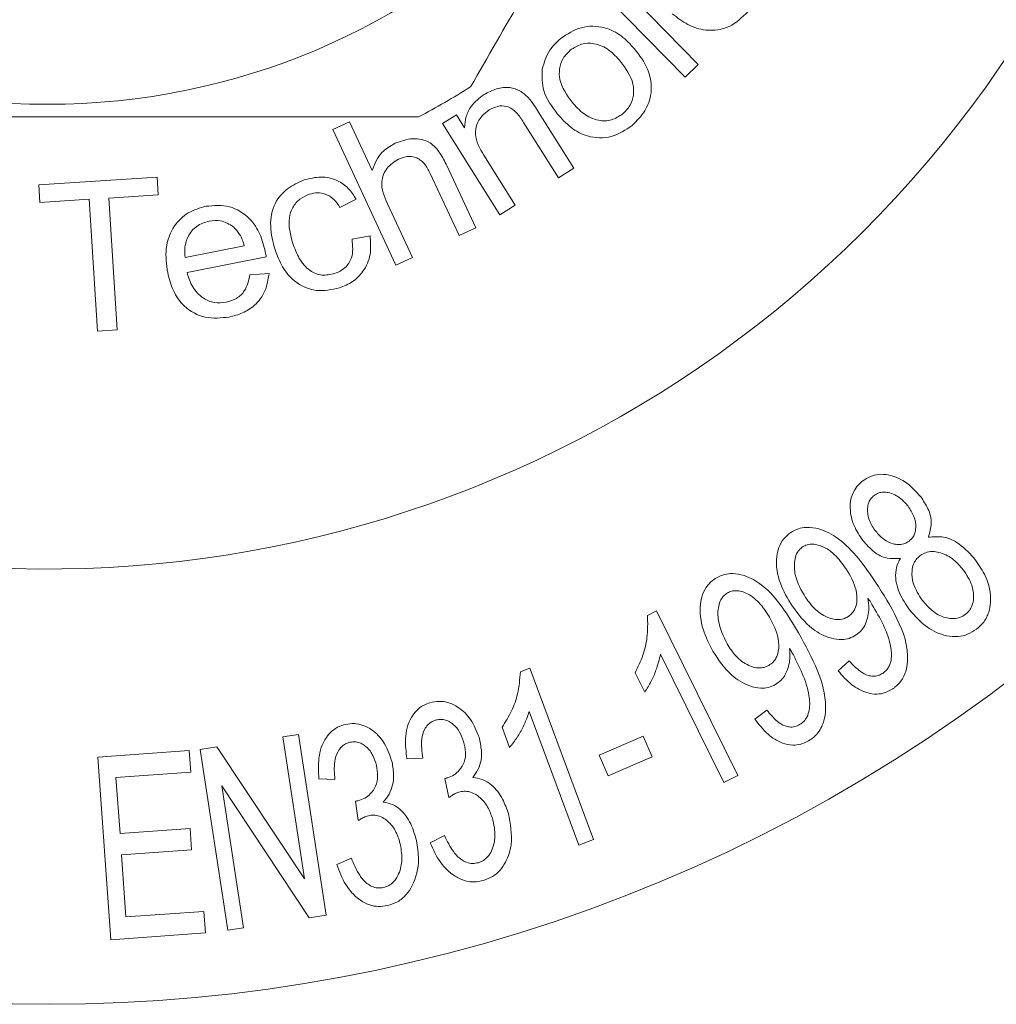
# Model space of a CAD drawing. Units: millimetres. Extents: x 150 to 257, y 88 to 262.
# Drawn here: x 183 to 188, y 101 to 107 of the extents above; entities that cross this region are included whole.
import ezdxf

# ---------------------------------------------------------------- set-up
doc = ezdxf.new("R2010")
doc.units = ezdxf.units.MM

msp = doc.modelspace()

# ---------------------------------------------------------------- linework, layer by layer
at = {"color": 7, "linetype": 'Continuous', "lineweight": 15}
for p, q in [((186.062, 107.4395), (186.6869, 106.8034)), ((186.6089, 106.7268), (185.984, 107.3628)), ((186.6869, 106.8034), (186.6089, 106.7268)), ((185.1584, 106.45), (185.2415, 106.5023)), ((185.2415, 106.5023), (185.2901, 106.425)), ((185.7328, 106.5189), (185.9435, 106.1841)), ((184.5027, 106.414), (184.6022, 106.4603)), ((184.6022, 106.4603), (184.7376, 106.1699)), ((185.5011, 105.9056), (185.1584, 106.45)), ((185.8512, 106.1261), (185.6426, 106.4573)), ((184.88, 105.6045), (184.5027, 106.414)), ((185.4063, 106.2609), (185.5934, 105.9636)), ((185.2583, 105.7808), (185.085, 106.1524)), ((185.1845, 106.1987), (185.3578, 105.8271)), ((185.9435, 106.1841), (185.8512, 106.1261)), ((182.7462, 106.0839), (183.4533, 106.1297)), ((182.7531, 105.9786), (182.7462, 106.0839)), ((183.4533, 106.1297), (183.4602, 106.0244)), ((183.4602, 106.0244), (183.165, 106.0053)), ((183.047, 105.9977), (182.7531, 105.9786)), ((183.0978, 105.211), (183.047, 105.9977)), ((183.165, 106.0053), (183.2159, 105.2185)), ((184.6425, 105.9987), (184.5463, 105.9497)), ((184.8301, 105.9715), (184.9795, 105.6508)), ((185.5934, 105.9636), (185.5011, 105.9056)), ((185.3578, 105.8271), (185.2583, 105.7808)), ((184.6186, 105.7588), (184.7258, 105.7793)), ((183.6206, 105.6499), (183.9747, 105.7208)), ((184.1052, 105.655), (183.6323, 105.5605)), ((184.9795, 105.6508), (184.88, 105.6045)), ((184.0082, 105.5466), (184.1222, 105.5553)), ((183.2159, 105.2185), (183.0978, 105.211)), ((186.3835, 103.5127), (186.4371, 103.5391)), ((186.4371, 103.5391), (186.9232, 102.5559)), ((186.8401, 102.5149), (186.4613, 103.2811)), ((187.522, 103.1819), (187.5892, 103.2409)), ((185.6238, 103.1761), (185.6798, 103.197)), ((185.6798, 103.197), (186.0604, 102.1733)), ((186.3668, 103.0539), (186.3093, 103.1702)), ((185.9735, 102.1409), (185.6769, 102.9386)), ((187.0252, 102.8925), (187.0966, 102.9473)), ((184.2039, 102.7877), (184.2986, 102.8022)), ((184.2986, 102.8022), (184.4641, 101.722)), ((185.5597, 102.7233), (185.5148, 102.8445)), ((186.0954, 102.6786), (186.3582, 102.7919)), ((186.3582, 102.7919), (186.4116, 102.6685)), ((184.3339, 101.9395), (184.2039, 102.7877)), ((183.0988, 102.666), (183.6461, 102.7053)), ((183.6461, 102.7053), (183.6554, 102.5766)), ((183.7101, 102.7121), (183.8114, 102.7277)), ((183.8755, 101.6319), (183.7101, 102.7121)), ((183.8114, 102.7277), (184.3339, 101.9395)), ((186.1487, 102.5552), (186.0954, 102.6786)), ((183.177, 101.5757), (183.0988, 102.666)), ((185.0416, 102.6605), (184.9457, 102.6568)), ((186.4116, 102.6685), (186.1487, 102.5552)), ((183.6554, 102.5766), (183.208, 102.5446)), ((186.9232, 102.5559), (186.8401, 102.5149)), ((183.208, 102.5446), (183.2321, 102.2108)), ((184.5159, 102.5336), (184.42, 102.536)), ((185.1967, 102.4243), (185.1734, 102.5391)), ((183.8403, 102.4953), (183.9703, 101.6465)), ((184.3627, 101.7066), (183.8403, 102.4953)), ((184.6553, 102.287), (184.6393, 102.4038)), ((183.2321, 102.2108), (183.651, 102.2408)), ((183.651, 102.2408), (183.66, 102.1127)), ((185.0859, 102.1541), (185.1701, 102.1978)), ((186.0604, 102.1733), (185.9735, 102.1409)), ((183.66, 102.1127), (183.2411, 102.0828)), ((183.2411, 102.0828), (183.2678, 101.7117)), ((184.5275, 102.0243), (184.6141, 102.0625)), ((183.2678, 101.7117), (183.7327, 101.745)), ((183.7327, 101.745), (183.742, 101.6163)), ((184.4641, 101.722), (184.3627, 101.7066)), ((183.742, 101.6163), (183.177, 101.5757)), ((183.9703, 101.6465), (183.8755, 101.6319))]:
    msp.add_line(p, q, dxfattribs=at)
msp.add_circle((182.7975, 110.69), 4.125, dxfattribs=at)
for radius, start, end in [(9.5, 50.83329, 309.16671), (6.9, 29.59185, 330.40815), (4.75, 297.84548, 302.15452)]:
    msp.add_arc((182.7975, 110.69), radius, start, end, dxfattribs=at)
for points, knots in [([(185.3255, 106.6686), (185.5326, 107.0274), (185.9517, 107.7533), (186.5436, 108.7784), (187.0781, 109.7043), (187.3881, 110.2412), (187.5441, 110.5114)], [0, 0, 0, 0, 0.2838556, 0.5741716, 0.7857141, 1, 1, 1, 1]), ([(186.9837, 107.1177), (186.9488, 107.0842), (186.8791, 107.0173), (186.7394, 106.9976), (186.621, 107.0368), (186.5614, 107.0828), (186.5315, 107.1058)], [0, 0, 0, 0, 0.279696, 0.55852, 0.778904, 1, 1, 1, 1]), ([(185.8648, 106.9581), (185.9043, 106.9842), (185.9833, 107.0363), (186.1208, 107.0328), (186.2303, 106.9783), (186.2804, 106.9241), (186.3055, 106.897)], [0, 0, 0, 0, 0.279654, 0.558726, 0.779057, 1, 1, 1, 1]), ([(185.7543, 106.7742), (185.7659, 106.8141), (185.7867, 106.8856), (185.8409, 106.9359), (185.8648, 106.9581)], [0, 0, 0, 0, 0.558982, 1, 1, 1, 1]), ([(186.2223, 106.8216), (186.2006, 106.8457), (186.1572, 106.8936), (186.073, 106.932), (185.9868, 106.9302), (185.9438, 106.9023), (185.9223, 106.8883)], [0, 0, 0, 0, 0.281053, 0.560311, 0.780219, 1, 1, 1, 1]), ([(185.9223, 106.8883), (185.9067, 106.8728), (185.8756, 106.8419), (185.8548, 106.778), (185.8576, 106.6814), (185.9016, 106.6205), (185.9324, 106.5779)], [0, 0, 0, 0, 0.187096, 0.373955, 0.560991, 1, 1, 1, 1]), ([(186.3055, 106.897), (186.3352, 106.8582), (186.3945, 106.781), (186.4165, 106.6414), (186.3736, 106.5204), (186.3196, 106.4662), (186.2927, 106.439)], [0, 0, 0, 0, 0.281028, 0.559412, 0.779575, 1, 1, 1, 1]), ([(186.2357, 106.5083), (186.2514, 106.5239), (186.2829, 106.5552), (186.3027, 106.6201), (186.2985, 106.7176), (186.2537, 106.7787), (186.2223, 106.8216)], [0, 0, 0, 0, 0.186941, 0.373803, 0.560833, 1, 1, 1, 1]), ([(185.8459, 106.5065), (185.8124, 106.5514), (185.7527, 106.6316), (185.7538, 106.7307), (185.7543, 106.7742)], [0, 0, 0, 0, 0.560935, 1, 1, 1, 1]), ([(185.2901, 106.425), (185.2923, 106.4474), (185.2967, 106.4922), (185.3325, 106.5664), (185.3787, 106.602), (185.407, 106.6237)], [0, 0, 0, 0, 0.2805646, 0.5608585, 1, 1, 1, 1]), ([(185.407, 106.6237), (185.431, 106.6363), (185.4789, 106.6614), (185.5558, 106.671), (185.6238, 106.6486), (185.6553, 106.6199), (185.6711, 106.6055)], [0, 0, 0, 0, 0.280398, 0.5602, 0.779661, 1, 1, 1, 1]), ([(185.6426, 106.4573), (185.63, 106.477), (185.605, 106.5161), (185.5501, 106.5572), (185.487, 106.5569), (185.4542, 106.54), (185.4378, 106.5315)], [0, 0, 0, 0, 0.281764, 0.559604, 0.779497, 1, 1, 1, 1]), ([(185.6711, 106.6055), (185.6835, 106.5899), (185.7056, 106.5622), (185.7244, 106.5321), (185.7328, 106.5189)], [0, 0, 0, 0, 0.559805, 1, 1, 1, 1]), ([(185.9324, 106.5779), (185.9544, 106.5534), (185.9982, 106.5046), (186.0828, 106.4641), (186.1705, 106.4654), (186.214, 106.494), (186.2357, 106.5083)], [0, 0, 0, 0, 0.281138, 0.560396, 0.780203, 1, 1, 1, 1]), ([(185.4378, 106.5315), (185.4223, 106.5198), (185.3912, 106.4964), (185.3608, 106.4455), (185.3477, 106.3596), (185.3821, 106.3016), (185.4063, 106.2609)], [0, 0, 0, 0, 0.187266, 0.374367, 0.560691, 1, 1, 1, 1]), ([(186.2927, 106.439), (186.2524, 106.4123), (186.1722, 106.3588), (186.0314, 106.3639), (185.9218, 106.4231), (185.8712, 106.4786), (185.8459, 106.5065)], [0, 0, 0, 0, 0.279714, 0.558547, 0.77892, 1, 1, 1, 1]), ([(180.5788, 106.49), (180.7177, 106.49), (181.2528, 106.49), (182.2156, 106.49), (183.5788, 106.49), (184.5024, 106.49), (185.0162, 106.49)], [0, 0, 0, 0, 0.09581, 0.369092, 0.649056, 1, 1, 1, 1]), ([(184.7376, 106.1699), (184.7536, 106.2089), (184.7822, 106.2786), (184.8471, 106.3159), (184.8757, 106.3323)], [0, 0, 0, 0, 0.5590289, 1, 1, 1, 1]), ([(184.8757, 106.3323), (184.9099, 106.3448), (184.9779, 106.3698), (185.0838, 106.3466), (185.1467, 106.2748), (185.1719, 106.2241), (185.1845, 106.1987)], [0, 0, 0, 0, 0.280429, 0.558452, 0.77857, 1, 1, 1, 1]), ([(184.895, 106.2371), (184.8704, 106.2212), (184.8213, 106.1896), (184.7805, 106.0855), (184.8113, 106.0148), (184.8301, 105.9715)], [0, 0, 0, 0, 0.280324, 0.559545, 1, 1, 1, 1]), ([(185.085, 106.1524), (185.0748, 106.1722), (185.0546, 106.2117), (185.0033, 106.2519), (184.944, 106.2564), (184.9113, 106.2435), (184.895, 106.2371)], [0, 0, 0, 0, 0.281174, 0.559542, 0.779255, 1, 1, 1, 1]), ([(184.1583, 105.6962), (184.1461, 105.7425), (184.1218, 105.8347), (184.1458, 105.9717), (184.2291, 106.0675), (184.298, 106.0978), (184.3324, 106.113)], [0, 0, 0, 0, 0.280859, 0.559683, 0.779551, 1, 1, 1, 1]), ([(184.3324, 106.113), (184.3655, 106.1215), (184.4314, 106.1384), (184.5268, 106.1174), (184.5993, 106.0662), (184.6281, 106.0212), (184.6425, 105.9987)], [0, 0, 0, 0, 0.280326, 0.559456, 0.779503, 1, 1, 1, 1]), ([(184.3647, 106.0283), (184.3444, 106.0197), (184.3038, 106.0025), (184.2605, 105.9504), (184.2306, 105.8578), (184.2506, 105.7852), (184.2647, 105.7342)], [0, 0, 0, 0, 0.18704, 0.373812, 0.560609, 1, 1, 1, 1]), ([(184.5463, 105.9497), (184.5348, 105.9664), (184.512, 105.9997), (184.4633, 106.0307), (184.4111, 106.0397), (184.3802, 106.0321), (184.3647, 106.0283)], [0, 0, 0, 0, 0.280412, 0.559778, 0.779793, 1, 1, 1, 1]), ([(183.5168, 105.5603), (183.5101, 105.6084), (183.4966, 105.7042), (183.5442, 105.8354), (183.6357, 105.9243), (183.7089, 105.9456), (183.7456, 105.9562)], [0, 0, 0, 0, 0.280754, 0.559761, 0.77967, 1, 1, 1, 1]), ([(183.7456, 105.9562), (183.7931, 105.9602), (183.8881, 105.968), (184.0057, 105.8941), (184.073, 105.7916), (184.091, 105.7197), (184.1, 105.6836)], [0, 0, 0, 0, 0.279381, 0.558354, 0.77888, 1, 1, 1, 1]), ([(183.7645, 105.8681), (183.7384, 105.8597), (183.6862, 105.8431), (183.6368, 105.7814), (183.6161, 105.7139), (183.6191, 105.6713), (183.6206, 105.6499)], [0, 0, 0, 0, 0.2795163, 0.5588746, 0.7792364, 1, 1, 1, 1]), ([(183.9102, 105.8327), (183.885, 105.8485), (183.84, 105.8767), (183.7876, 105.8707), (183.7645, 105.8681)], [0, 0, 0, 0, 0.5588307, 1, 1, 1, 1]), ([(183.9747, 105.7208), (183.9671, 105.7444), (183.9536, 105.7865), (183.9234, 105.8186), (183.9102, 105.8327)], [0, 0, 0, 0, 0.560823, 1, 1, 1, 1]), ([(184.2647, 105.7342), (184.2759, 105.7037), (184.2982, 105.6427), (184.357, 105.5704), (184.4386, 105.5378), (184.4891, 105.5487), (184.5144, 105.5541)], [0, 0, 0, 0, 0.2813357, 0.5607023, 0.780272, 1, 1, 1, 1]), ([(184.5144, 105.5541), (184.5362, 105.5639), (184.5798, 105.5834), (184.6285, 105.659), (184.6223, 105.7209), (184.6186, 105.7588)], [0, 0, 0, 0, 0.280539, 0.56052, 1, 1, 1, 1]), ([(184.7258, 105.7793), (184.7289, 105.7422), (184.7351, 105.6681), (184.6925, 105.5705), (184.6246, 105.5018), (184.5706, 105.4797), (184.5436, 105.4687)], [0, 0, 0, 0, 0.280137, 0.559486, 0.779585, 1, 1, 1, 1]), ([(184.1, 105.6836), (184.1011, 105.6783), (184.103, 105.6688), (184.1046, 105.6592), (184.1052, 105.655)], [0, 0, 0, 0, 0.55998, 1, 1, 1, 1]), ([(184.5436, 105.4687), (184.4967, 105.4585), (184.4032, 105.4381), (184.2763, 105.4968), (184.1983, 105.5919), (184.1716, 105.6614), (184.1583, 105.6962)], [0, 0, 0, 0, 0.279606, 0.55839, 0.778858, 1, 1, 1, 1]), ([(183.8842, 105.2947), (183.836, 105.2895), (183.7397, 105.279), (183.6159, 105.3473), (183.5447, 105.4504), (183.5261, 105.5236), (183.5168, 105.5603)], [0, 0, 0, 0, 0.279947, 0.558627, 0.778957, 1, 1, 1, 1]), ([(183.6323, 105.5605), (183.6417, 105.5311), (183.6603, 105.4725), (183.7197, 105.4075), (183.7946, 105.3754), (183.8429, 105.3805), (183.8671, 105.3831)], [0, 0, 0, 0, 0.280766, 0.559971, 0.779912, 1, 1, 1, 1]), ([(184.1222, 105.5553), (184.1169, 105.5196), (184.1062, 105.4484), (184.0446, 105.3656), (183.9662, 105.3154), (183.9115, 105.3016), (183.8842, 105.2947)], [0, 0, 0, 0, 0.279915, 0.559218, 0.779413, 1, 1, 1, 1]), ([(183.8671, 105.3831), (183.8881, 105.3891), (183.93, 105.4012), (183.9883, 105.4575), (184.0007, 105.5128), (184.0082, 105.5466)], [0, 0, 0, 0, 0.280594, 0.560479, 1, 1, 1, 1]), ([(187.6695, 104.3157), (187.6845, 104.3256), (187.7145, 104.3454), (187.7693, 104.3578), (187.8422, 104.3517), (187.9347, 104.3113), (187.9864, 104.2539), (188.0159, 104.2212)], [0, 0, 0, 0, 0.105731, 0.21241, 0.352092, 0.630033, 1, 1, 1, 1]), ([(187.6697, 103.9609), (187.6507, 103.9891), (187.6123, 104.0457), (187.5921, 104.1323), (187.596, 104.2066), (187.6148, 104.2581), (187.6439, 104.2947), (187.6628, 104.3102), (187.6695, 104.3157)], [0, 0, 0, 0, 0.289409, 0.580716, 0.716197, 0.853236, 0.947653, 1, 1, 1, 1]), ([(187.7374, 104.2287), (187.7305, 104.2224), (187.7166, 104.2098), (187.7019, 104.1824), (187.695, 104.14), (187.7034, 104.081), (187.728, 104.043), (187.7418, 104.0217)], [0, 0, 0, 0, 0.096205, 0.192628, 0.339268, 0.631386, 1, 1, 1, 1]), ([(187.9403, 104.1641), (187.9265, 104.1802), (187.8952, 104.2167), (187.8414, 104.2447), (187.7932, 104.2499), (187.7639, 104.2454), (187.7465, 104.2344), (187.7374, 104.2287)], [0, 0, 0, 0, 0.301686, 0.681408, 0.796472, 0.892892, 1, 1, 1, 1]), ([(188.0159, 104.2212), (188.0314, 104.1979), (188.0625, 104.1512), (188.0874, 104.0693), (188.0694, 104.0079), (188.0613, 103.9801)], [0, 0, 0, 0, 0.351929, 0.7064212, 1, 1, 1, 1]), ([(187.9463, 103.9567), (187.9535, 103.9632), (187.9679, 103.9761), (187.9826, 104.005), (187.9893, 104.0496), (187.9777, 104.1075), (187.9532, 104.1446), (187.9403, 104.1641)], [0, 0, 0, 0, 0.099035, 0.198485, 0.352796, 0.659895, 1, 1, 1, 1]), ([(187.2389, 104.0078), (187.254, 104.0161), (187.2844, 104.0327), (187.3448, 104.0411), (187.4303, 104.0283), (187.5401, 103.9668), (187.648, 103.8541), (187.7135, 103.7593), (187.7465, 103.7114)], [0, 0, 0, 0, 0.060477, 0.120968, 0.228802, 0.42536, 0.709722, 1, 1, 1, 1]), ([(187.2468, 103.5697), (187.2208, 103.6132), (187.1687, 103.7006), (187.1465, 103.8241), (187.1653, 103.9171), (187.1917, 103.9699), (187.2241, 103.9959), (187.2389, 104.0078)], [0, 0, 0, 0, 0.34577, 0.694999, 0.801702, 0.909552, 1, 1, 1, 1]), ([(187.7418, 104.0217), (187.7563, 104.0047), (187.7853, 103.9706), (187.8351, 103.9427), (187.88, 103.934), (187.9112, 103.937), (187.9339, 103.9478), (187.9439, 103.955), (187.9463, 103.9567)], [0, 0, 0, 0, 0.313156, 0.628702, 0.752038, 0.876972, 0.971165, 1, 1, 1, 1]), ([(188.0613, 103.9801), (188.0928, 103.9822), (188.1632, 103.9869), (188.2615, 103.9354), (188.3131, 103.8775), (188.3438, 103.843)], [0, 0, 0, 0, 0.245748, 0.550737, 1, 1, 1, 1]), ([(187.31, 103.9216), (187.3024, 103.9155), (187.2872, 103.9034), (187.2704, 103.8745), (187.2578, 103.8235), (187.2643, 103.7287), (187.3029, 103.6622), (187.3281, 103.6186)], [0, 0, 0, 0, 0.067262, 0.134689, 0.247749, 0.50692, 1, 1, 1, 1]), ([(187.5692, 103.7927), (187.5479, 103.8214), (187.5053, 103.8793), (187.4335, 103.9277), (187.3721, 103.9393), (187.3392, 103.9373), (187.319, 103.9264), (187.31, 103.9216)], [0, 0, 0, 0, 0.369134, 0.742218, 0.833982, 0.926681, 1, 1, 1, 1]), ([(187.8943, 103.8523), (187.8669, 103.8513), (187.8067, 103.8491), (187.73, 103.8918), (187.6912, 103.9363), (187.6697, 103.9609)], [0, 0, 0, 0, 0.2713344, 0.5969048, 1, 1, 1, 1]), ([(187.9489, 103.546), (187.927, 103.5782), (187.883, 103.6429), (187.8589, 103.7414), (187.8742, 103.8163), (187.8897, 103.844), (187.8943, 103.8523)], [0, 0, 0, 0, 0.379782, 0.763587, 0.929495, 1, 1, 1, 1]), ([(188.0108, 103.8682), (188.0028, 103.8609), (187.9866, 103.8465), (187.9693, 103.8148), (187.9596, 103.7653), (187.9702, 103.6868), (188.0039, 103.635), (188.0247, 103.6029)], [0, 0, 0, 0, 0.086208, 0.172488, 0.303917, 0.568453, 1, 1, 1, 1]), ([(188.27, 103.7849), (188.2518, 103.8061), (188.2152, 103.8487), (188.1529, 103.8833), (188.0968, 103.8954), (188.058, 103.8929), (188.0281, 103.8804), (188.0149, 103.871), (188.0108, 103.8682)], [0, 0, 0, 0, 0.3090183, 0.6199575, 0.7457334, 0.8729491, 0.9615654, 1, 1, 1, 1]), ([(187.5835, 103.5069), (187.5918, 103.5135), (187.6086, 103.5266), (187.6267, 103.5563), (187.6379, 103.6035), (187.6301, 103.691), (187.5938, 103.7516), (187.5692, 103.7927)], [0, 0, 0, 0, 0.077655, 0.15538, 0.269072, 0.505134, 1, 1, 1, 1]), ([(188.3438, 103.843), (188.3651, 103.8117), (188.4143, 103.739), (188.4401, 103.6287), (188.4256, 103.5321), (188.3977, 103.4736), (188.3641, 103.4438), (188.3486, 103.4301)], [0, 0, 0, 0, 0.27866, 0.645846, 0.768783, 0.893241, 1, 1, 1, 1]), ([(186.7745, 103.2984), (186.7525, 103.3412), (186.7084, 103.427), (186.6922, 103.5455), (186.71, 103.6366), (186.736, 103.6886), (186.7702, 103.7219), (186.7902, 103.7343), (186.7959, 103.7377)], [0, 0, 0, 0, 0.326523, 0.655508, 0.77049, 0.886678, 0.968364, 1, 1, 1, 1]), ([(186.7959, 103.7377), (186.8116, 103.7451), (186.8432, 103.7599), (186.9017, 103.7644), (186.982, 103.7489), (187.0891, 103.6848), (187.1928, 103.5642), (187.2548, 103.4612), (187.2861, 103.409)], [0, 0, 0, 0, 0.060616, 0.121265, 0.219027, 0.402507, 0.697647, 1, 1, 1, 1]), ([(188.2823, 103.5185), (188.2909, 103.5261), (188.308, 103.5414), (188.3263, 103.5757), (188.3351, 103.6288), (188.3225, 103.706), (188.2893, 103.7558), (188.27, 103.7849)], [0, 0, 0, 0, 0.0911131, 0.1825268, 0.3263042, 0.6068482, 1, 1, 1, 1]), ([(187.7465, 103.7114), (187.7913, 103.6405), (187.8812, 103.4979), (187.9493, 103.3139), (187.9291, 103.1787), (187.9042, 103.1247), (187.8719, 103.0901), (187.8529, 103.0769), (187.8483, 103.0737)], [0, 0, 0, 0, 0.3837511, 0.7714455, 0.8480769, 0.9255252, 0.9820404, 1, 1, 1, 1]), ([(186.8615, 103.647), (186.8533, 103.6413), (186.837, 103.6298), (186.8181, 103.6016), (186.8026, 103.551), (186.8031, 103.4558), (186.8373, 103.3869), (186.8595, 103.342)], [0, 0, 0, 0, 0.06846, 0.137307, 0.25073, 0.511597, 1, 1, 1, 1]), ([(187.1132, 103.5015), (187.0934, 103.5323), (187.057, 103.589), (186.9926, 103.6395), (186.9381, 103.6585), (186.9047, 103.6621), (186.8775, 103.6553), (186.8654, 103.649), (186.8615, 103.647)], [0, 0, 0, 0, 0.3746148, 0.6908478, 0.7953199, 0.9006093, 0.9683201, 1, 1, 1, 1]), ([(187.3281, 103.6186), (187.3465, 103.5937), (187.3836, 103.5437), (187.4484, 103.5014), (187.5058, 103.4869), (187.5412, 103.4876), (187.5683, 103.4972), (187.5802, 103.5048), (187.5835, 103.5069)], [0, 0, 0, 0, 0.333859, 0.670672, 0.780964, 0.89238, 0.970527, 1, 1, 1, 1]), ([(187.7001, 103.6151), (187.7027, 103.5952), (187.7092, 103.5471), (187.6971, 103.4808), (187.6663, 103.4243), (187.642, 103.4051), (187.6304, 103.3958)], [0, 0, 0, 0, 0.280366, 0.679515, 0.846687, 1, 1, 1, 1]), ([(187.7155, 103.5928), (187.7137, 103.5955), (187.7102, 103.6005), (187.7051, 103.6079), (187.7017, 103.6127), (187.7001, 103.6151)], [0, 0, 0, 0, 0.353554, 0.676777, 1, 1, 1, 1]), ([(187.6304, 103.3958), (187.6166, 103.3882), (187.5889, 103.3728), (187.5356, 103.3654), (187.457, 103.3788), (187.3445, 103.4398), (187.284, 103.5202), (187.2468, 103.5697)], [0, 0, 0, 0, 0.07909, 0.158372, 0.286474, 0.560294, 1, 1, 1, 1]), ([(187.7889, 103.1664), (187.7975, 103.1733), (187.8149, 103.1869), (187.8335, 103.2193), (187.8444, 103.272), (187.8336, 103.3614), (187.7877, 103.4728), (187.7397, 103.5526), (187.7155, 103.5928)], [0, 0, 0, 0, 0.052566, 0.105413, 0.190599, 0.365514, 0.679873, 1, 1, 1, 1]), ([(188.0247, 103.6029), (188.0435, 103.5817), (188.0811, 103.5394), (188.1425, 103.5015), (188.2008, 103.4922), (188.24, 103.4953), (188.2679, 103.5084), (188.2797, 103.5167), (188.2823, 103.5185)], [0, 0, 0, 0, 0.315083, 0.632004, 0.758383, 0.885651, 0.975013, 1, 1, 1, 1]), ([(186.3093, 103.1702), (186.3262, 103.2048), (186.36, 103.274), (186.3867, 103.3906), (186.3847, 103.4685), (186.3835, 103.5127)], [0, 0, 0, 0, 0.301687, 0.603572, 1, 1, 1, 1]), ([(187.1085, 103.2142), (187.1173, 103.2202), (187.135, 103.2322), (187.1557, 103.262), (187.1706, 103.3106), (187.1662, 103.3982), (187.1343, 103.4603), (187.1132, 103.5015)], [0, 0, 0, 0, 0.077361, 0.155233, 0.28022, 0.522544, 1, 1, 1, 1]), ([(188.3486, 103.4301), (188.3314, 103.4188), (188.2969, 103.3962), (188.2327, 103.3825), (188.1469, 103.3917), (188.0407, 103.4418), (187.982, 103.5085), (187.9489, 103.546)], [0, 0, 0, 0, 0.1050127, 0.2107903, 0.3552342, 0.6375658, 1, 1, 1, 1]), ([(187.2861, 103.409), (187.3267, 103.3349), (187.4015, 103.198), (187.4535, 103.0232), (187.4439, 102.9001), (187.4237, 102.8402), (187.3879, 102.792), (187.3595, 102.7727), (187.3454, 102.7631)], [0, 0, 0, 0, 0.3832, 0.707485, 0.798936, 0.891091, 0.945714, 1, 1, 1, 1]), ([(186.8595, 103.342), (186.8758, 103.3167), (186.9083, 103.2659), (186.9683, 103.22), (187.0236, 103.2002), (187.0602, 103.197), (187.0902, 103.2044), (187.104, 103.2118), (187.1085, 103.2142)], [0, 0, 0, 0, 0.322381, 0.64704, 0.763517, 0.881138, 0.960888, 1, 1, 1, 1]), ([(186.4613, 103.2811), (186.4535, 103.2491), (186.4403, 103.195), (186.4068, 103.1186), (186.3802, 103.0755), (186.3668, 103.0539)], [0, 0, 0, 0, 0.41838, 0.707396, 1, 1, 1, 1]), ([(187.1482, 103.0998), (187.1337, 103.093), (187.1046, 103.0793), (187.0495, 103.0756), (186.9702, 103.095), (186.8626, 103.1642), (186.8077, 103.2478), (186.7745, 103.2984)], [0, 0, 0, 0, 0.07995, 0.160258, 0.293009, 0.572005, 1, 1, 1, 1]), ([(187.2326, 103.3151), (187.2338, 103.2951), (187.2369, 103.2454), (187.2207, 103.1786), (187.1841, 103.1245), (187.1596, 103.1077), (187.1482, 103.0998)], [0, 0, 0, 0, 0.279973, 0.693354, 0.857069, 1, 1, 1, 1]), ([(187.2467, 103.292), (187.2451, 103.2947), (187.242, 103.3), (187.2373, 103.3077), (187.2341, 103.3126), (187.2326, 103.3151)], [0, 0, 0, 0, 0.353605, 0.676786, 1, 1, 1, 1]), ([(187.2923, 102.8601), (187.3014, 102.8663), (187.3198, 102.8788), (187.3403, 102.9103), (187.3557, 102.9637), (187.3494, 103.0545), (187.3105, 103.1687), (187.2681, 103.2506), (187.2467, 103.292)], [0, 0, 0, 0, 0.052413, 0.105482, 0.191373, 0.373703, 0.684169, 1, 1, 1, 1]), ([(187.5892, 103.2409), (187.6097, 103.2187), (187.6415, 103.184), (187.6927, 103.1549), (187.7303, 103.1479), (187.7612, 103.1508), (187.7801, 103.1615), (187.7889, 103.1664)], [0, 0, 0, 0, 0.429457, 0.66854, 0.783155, 0.898985, 1, 1, 1, 1]), ([(185.5148, 102.8445), (185.535, 102.877), (185.5755, 102.9421), (185.6145, 103.0548), (185.6205, 103.1322), (185.6238, 103.1761)], [0, 0, 0, 0, 0.301589, 0.603175, 1, 1, 1, 1]), ([(187.8483, 103.0737), (187.8333, 103.0652), (187.8032, 103.0482), (187.7474, 103.0395), (187.676, 103.0522), (187.5945, 103.0995), (187.5477, 103.1526), (187.522, 103.1819)], [0, 0, 0, 0, 0.1080353, 0.2166167, 0.3731238, 0.6547109, 1, 1, 1, 1]), ([(184.9457, 102.6568), (184.941, 102.6967), (184.9315, 102.7769), (184.9529, 102.8776), (185.0009, 102.9446), (185.0408, 102.976), (185.0717, 102.9869), (185.0839, 102.9913)], [0, 0, 0, 0, 0.341074, 0.685772, 0.803539, 0.922436, 1, 1, 1, 1]), ([(185.0839, 102.9913), (185.102, 102.995), (185.1384, 103.0026), (185.199, 102.9925), (185.2685, 102.9589), (185.3361, 102.8878), (185.3626, 102.8211), (185.3772, 102.7846)], [0, 0, 0, 0, 0.110278, 0.22101, 0.39267, 0.666689, 1, 1, 1, 1]), ([(185.6769, 102.9386), (185.6658, 102.9077), (185.6469, 102.8555), (185.606, 102.7832), (185.5752, 102.7433), (185.5597, 102.7233)], [0, 0, 0, 0, 0.418684, 0.707583, 1, 1, 1, 1]), ([(187.0966, 102.9473), (187.1157, 102.9237), (187.1453, 102.8869), (187.1945, 102.8542), (187.2317, 102.8449), (187.263, 102.8458), (187.2828, 102.8555), (187.2923, 102.8601)], [0, 0, 0, 0, 0.428597, 0.667076, 0.780838, 0.895615, 1, 1, 1, 1]), ([(184.42, 102.536), (184.4179, 102.5768), (184.4137, 102.6588), (184.4421, 102.7592), (184.4957, 102.823), (184.5371, 102.8501), (184.5673, 102.8585), (184.5787, 102.8617)], [0, 0, 0, 0, 0.346119, 0.696034, 0.81212, 0.929485, 1, 1, 1, 1]), ([(184.5787, 102.8617), (184.597, 102.8643), (184.6337, 102.8694), (184.6935, 102.8552), (184.7606, 102.8172), (184.8231, 102.7414), (184.8452, 102.6731), (184.8574, 102.6356)], [0, 0, 0, 0, 0.109895, 0.22029, 0.392968, 0.665991, 1, 1, 1, 1]), ([(185.1172, 102.887), (185.1082, 102.8836), (185.0904, 102.8768), (185.0671, 102.8571), (185.0449, 102.8229), (185.0277, 102.7542), (185.036, 102.6983), (185.0416, 102.6605)], [0, 0, 0, 0, 0.085138, 0.170436, 0.287848, 0.518519, 1, 1, 1, 1]), ([(185.2846, 102.7601), (185.2772, 102.7806), (185.2623, 102.8219), (185.2249, 102.8641), (185.1862, 102.8856), (185.1578, 102.893), (185.134, 102.891), (185.1212, 102.888), (185.1172, 102.887)], [0, 0, 0, 0, 0.313228, 0.629247, 0.757718, 0.865942, 0.958208, 1, 1, 1, 1]), ([(187.3454, 102.7631), (187.33, 102.7557), (187.2992, 102.7408), (187.2432, 102.7352), (187.1721, 102.752), (187.0929, 102.8047), (187.0493, 102.8613), (187.0252, 102.8925)], [0, 0, 0, 0, 0.106409, 0.213467, 0.370066, 0.65203, 1, 1, 1, 1]), ([(184.6053, 102.755), (184.596, 102.7521), (184.5773, 102.7462), (184.5522, 102.7268), (184.5272, 102.6914), (184.5081, 102.6242), (184.5128, 102.569), (184.5159, 102.5336)], [0, 0, 0, 0, 0.087049, 0.174631, 0.301014, 0.551521, 1, 1, 1, 1]), ([(184.764, 102.6171), (184.7582, 102.637), (184.7465, 102.6769), (184.7147, 102.7204), (184.6798, 102.746), (184.6524, 102.757), (184.6264, 102.7586), (184.6115, 102.7561), (184.6053, 102.755)], [0, 0, 0, 0, 0.297154, 0.596135, 0.731708, 0.847074, 0.936012, 1, 1, 1, 1]), ([(185.1883, 102.5422), (185.2023, 102.5476), (185.2302, 102.5586), (185.2653, 102.5927), (185.2936, 102.6394), (185.2996, 102.6994), (185.2898, 102.7391), (185.2846, 102.7601)], [0, 0, 0, 0, 0.134357, 0.270126, 0.475288, 0.722089, 1, 1, 1, 1]), ([(185.3772, 102.7846), (185.383, 102.759), (185.3969, 102.6976), (185.3878, 102.6119), (185.3508, 102.5598), (185.3397, 102.5442)], [0, 0, 0, 0, 0.333377, 0.799827, 1, 1, 1, 1]), ([(184.6542, 102.4055), (184.6684, 102.4101), (184.6968, 102.4192), (184.7339, 102.4507), (184.7649, 102.4955), (184.7748, 102.5552), (184.7677, 102.5957), (184.764, 102.6171)], [0, 0, 0, 0, 0.133458, 0.268244, 0.472135, 0.72146, 1, 1, 1, 1]), ([(184.8574, 102.6356), (184.8617, 102.6092), (184.8716, 102.5476), (184.8567, 102.4628), (184.8176, 102.4131), (184.8052, 102.3974)], [0, 0, 0, 0, 0.338632, 0.79034, 1, 1, 1, 1]), ([(185.1734, 102.5391), (185.1759, 102.5394), (185.1796, 102.5398), (185.1846, 102.541), (185.1871, 102.5418), (185.1883, 102.5422)], [0, 0, 0, 0, 0.495182, 0.746747, 1, 1, 1, 1]), ([(185.3397, 102.5442), (185.3589, 102.5416), (185.4026, 102.5358), (185.4676, 102.4916), (185.5201, 102.4208), (185.5419, 102.358), (185.5521, 102.3287)], [0, 0, 0, 0, 0.14686, 0.335063, 0.689421, 1, 1, 1, 1]), ([(185.2556, 102.4571), (185.2502, 102.4553), (185.2366, 102.4505), (185.2171, 102.4388), (185.2036, 102.4292), (185.1967, 102.4243)], [0, 0, 0, 0, 0.244294, 0.617701, 1, 1, 1, 1]), ([(185.4581, 102.2974), (185.4496, 102.3215), (185.4325, 102.3699), (185.3906, 102.4208), (185.3457, 102.4511), (185.3096, 102.4631), (185.2772, 102.4626), (185.2611, 102.4585), (185.2556, 102.4571)], [0, 0, 0, 0, 0.2980886, 0.5979033, 0.7300854, 0.8635405, 0.9526054, 1, 1, 1, 1]), ([(184.6393, 102.4038), (184.6417, 102.4039), (184.6455, 102.4041), (184.6505, 102.4048), (184.653, 102.4053), (184.6542, 102.4055)], [0, 0, 0, 0, 0.496899, 0.747908, 1, 1, 1, 1]), ([(184.8052, 102.3974), (184.8242, 102.3935), (184.8678, 102.3846), (184.9299, 102.3356), (184.9769, 102.2614), (184.9945, 102.1977), (185.0026, 102.1682)], [0, 0, 0, 0, 0.1480024, 0.3387013, 0.6945357, 1, 1, 1, 1]), ([(184.9072, 102.1433), (184.9, 102.1688), (184.8854, 102.2198), (184.8454, 102.2741), (184.8017, 102.3065), (184.767, 102.3195), (184.736, 102.3203), (184.7207, 102.3172), (184.7159, 102.3163)], [0, 0, 0, 0, 0.3079634, 0.6181044, 0.7437833, 0.8709654, 0.9602925, 1, 1, 1, 1]), ([(185.5521, 102.3287), (185.5642, 102.2678), (185.5828, 102.174), (185.5479, 102.0552), (185.5054, 101.9908), (185.4599, 101.9509), (185.4226, 101.9368), (185.4041, 101.9298)], [0, 0, 0, 0, 0.440104, 0.678154, 0.799415, 0.900443, 1, 1, 1, 1]), ([(184.7159, 102.3163), (184.7105, 102.3148), (184.6966, 102.3109), (184.6764, 102.3004), (184.6624, 102.2915), (184.6553, 102.287)], [0, 0, 0, 0, 0.244098, 0.617692, 1, 1, 1, 1]), ([(185.373, 102.0358), (185.3836, 102.04), (185.4048, 102.0482), (185.4334, 102.0734), (185.4617, 102.1217), (185.4794, 102.2012), (185.4658, 102.2626), (185.4581, 102.2974)], [0, 0, 0, 0, 0.087982, 0.175966, 0.312185, 0.609655, 1, 1, 1, 1]), ([(184.8063, 101.8873), (184.8171, 101.8907), (184.8389, 101.8975), (184.8703, 101.9226), (184.9021, 101.9717), (184.922, 102.0501), (184.9124, 102.1104), (184.9072, 102.1433)], [0, 0, 0, 0, 0.087663, 0.17592, 0.330805, 0.635063, 1, 1, 1, 1]), ([(185.0026, 102.1682), (185.0089, 102.1307), (185.0238, 102.0424), (184.999, 101.9289), (184.9451, 101.8442), (184.8952, 101.8), (184.8507, 101.7859), (184.8301, 101.7793)], [0, 0, 0, 0, 0.27238, 0.641714, 0.765851, 0.891369, 1, 1, 1, 1]), ([(185.4041, 101.9298), (185.3856, 101.9257), (185.3486, 101.9176), (185.2878, 101.9265), (185.2134, 101.9625), (185.1367, 102.0394), (185.1037, 102.1138), (185.0859, 102.1541)], [0, 0, 0, 0, 0.104649, 0.209943, 0.361087, 0.653869, 1, 1, 1, 1]), ([(185.1701, 102.1978), (185.1865, 102.1641), (185.212, 102.112), (185.261, 102.0592), (185.3013, 102.0371), (185.3366, 102.0283), (185.3616, 102.0335), (185.373, 102.0358)], [0, 0, 0, 0, 0.4367979, 0.6766596, 0.7901528, 0.9047147, 1, 1, 1, 1]), ([(184.6141, 102.0625), (184.6285, 102.0278), (184.6508, 101.9741), (184.6961, 101.9181), (184.7349, 101.8933), (184.7694, 101.8822), (184.7948, 101.8857), (184.8063, 101.8873)], [0, 0, 0, 0, 0.437356, 0.676886, 0.790244, 0.904689, 1, 1, 1, 1]), ([(184.8301, 101.7793), (184.8116, 101.7766), (184.7745, 101.7711), (184.7138, 101.7836), (184.6414, 101.8254), (184.5703, 101.9076), (184.5424, 101.9837), (184.5275, 102.0243)], [0, 0, 0, 0, 0.103816, 0.207937, 0.363402, 0.660281, 1, 1, 1, 1])]:
    msp.add_open_spline(points, degree=3, knots=knots, dxfattribs=at)

doc.saveas('drawing.dxf')
